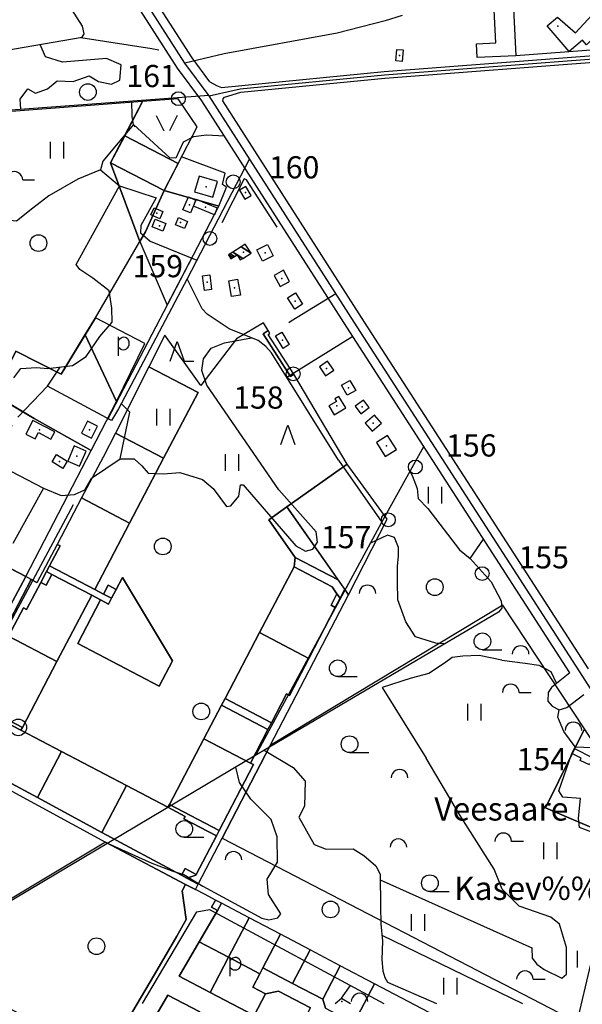
# Model space of a CAD drawing. Extents: x 544520 to 551964, y 6578024 to 6586699.
# Drawn here: x 545645 to 546152, y 6584999 to 6585887 of the extents above; entities that cross this region are included whole.
import ezdxf

# ---------------------------------------------------------------- set-up
doc = ezdxf.new("R2010")
doc.units = 0
doc.header["$MEASUREMENT"] = 0
for name, color, linetype in [('1', 7, 'CONTINUOUS'), ('10', 7, 'CONTINUOUS'), ('11', 7, 'CONTINUOUS'), ('12', 7, 'CONTINUOUS'), ('13', 7, 'CONTINUOUS'), ('14', 7, 'CONTINUOUS'), ('15', 7, 'CONTINUOUS'), ('16', 7, 'CONTINUOUS'), ('19', 7, 'CONTINUOUS'), ('22', 7, 'CONTINUOUS'), ('23', 7, 'CONTINUOUS'), ('28', 7, 'CONTINUOUS'), ('30', 7, 'CONTINUOUS'), ('31', 7, 'CONTINUOUS'), ('44', 7, 'CONTINUOUS'), ('46', 7, 'CONTINUOUS'), ('47', 7, 'CONTINUOUS'), ('49', 7, 'CONTINUOUS'), ('5', 7, 'CONTINUOUS'), ('50', 7, 'CONTINUOUS'), ('51', 7, 'CONTINUOUS'), ('52', 7, 'CONTINUOUS'), ('53', 7, 'CONTINUOUS'), ('54', 7, 'CONTINUOUS'), ('6', 7, 'CONTINUOUS'), ('8', 7, 'CONTINUOUS')]:
    doc.layers.add(name, color=color, linetype=linetype)
doc.styles.add('MONOTXT', font='MONOTXT', dxfattribs={"height": 0.2})

msp = doc.modelspace()

# ---------------------------------------------------------------- linework, layer by layer
at = {"layer": '1', "color": 5, "linetype": 'Continuous'}
for points in [[(545386.6, 6585789.64), (545425.81, 6585728.57), (545368.49, 6585625.25), (545456.92, 6585578.51), (545598.42, 6585503.71), (545621.51, 6585549.05), (545641.24, 6585588.27), (545682.25, 6585567.64), (545703.81, 6585603.15), (545712.95, 6585618.2), (545753.05, 6585687.09), (545726.66, 6585758.06), (545739.35, 6585782.54), (545755.33, 6585813.35), (545542.49, 6585797.16), (545474.93, 6585793.9), (545476.86, 6585753.94), (545451.89, 6585752.73), (545449.96, 6585792.7)], [(545755.36, 6585813.32), (545739.39, 6585782.52), (545787.68, 6585757.48), (545804.75, 6585790.39), (545787.75, 6585815.79)], [(545739.39, 6585782.52), (545726.7, 6585758.04), (545774.99, 6585733), (545787.68, 6585757.48)], [(545775, 6585733), (545726.7, 6585758.04), (545753.11, 6585687.08), (545758.14, 6585695.73)], [(545790.7, 6585763.34), (545774.99, 6585733), (545824.27, 6585718.92), (545831.07, 6585736.04), (545827.69, 6585738.37), (545829.96, 6585748.79)], [(545753.04, 6585687.09), (545777.75, 6585629.73), (545801.35, 6585675.12), (545824.27, 6585718.92), (545774.93, 6585733.01), (545758.07, 6585695.73)], [(545757.7, 6585595.15), (545712.99, 6585618.18), (545703.85, 6585603.13), (545732.07, 6585543.02)], [(545775.69, 6585602.66), (545761.29, 6585574.22), (545805.61, 6585550.99), (545774.49, 6585491.65), (545743.84, 6585433.2), (545712.47, 6585373.43), (545720.43, 6585369.26), (545724.61, 6585377.23), (545731.7, 6585373.51), (545737.33, 6585384.25), (545782.51, 6585308.92), (545770.56, 6585286.13), (545697.05, 6585324.68), (545717.64, 6585363.94), (545709.67, 6585368.12), (545678.33, 6585308.34), (545647.21, 6585249.01), (545645.88, 6585246.47), (545682.55, 6585227.24), (545741, 6585196.59), (545778.37, 6585177), (545779.7, 6585179.53), (545810.82, 6585238.87), (545826.61, 6585268.98), (545829.86, 6585275.17), (545860.98, 6585334.51), (545892.09, 6585393.85), (545893.12, 6585402.34), (545869.33, 6585436.21), (545885.64, 6585447.79), (545939.88, 6585486.3), (545891.91, 6585567.4), (545888.83, 6585565.39), (545864.17, 6585603.83), (545868.73, 6585606.79), (545864.66, 6585613.68), (545840.21, 6585599.41), (545808.1, 6585557.41)], [(545868.73, 6585606.79), (545864.17, 6585603.83), (545888.83, 6585565.39), (545891.91, 6585567.4), (545868.87, 6585603.3), (545870.26, 6585604.19)], [(545621.55, 6585549.03), (545657.93, 6585527.49), (545709.22, 6585498.56), (545732.07, 6585543.02), (545703.85, 6585603.13), (545682.29, 6585567.63), (545641.28, 6585588.26)], [(545456.97, 6585578.5), (545419.18, 6585507.01), (545561.58, 6585431.15), (545650.18, 6585385.16), (545709.23, 6585498.56), (545657.94, 6585527.49), (545621.56, 6585549.04), (545598.49, 6585503.69)], [(545761.29, 6585574.22), (545731.03, 6585514.44), (545774.49, 6585491.65), (545805.61, 6585550.99)], [(545731.03, 6585514.44), (545720.06, 6585492.78), (545700.59, 6585455.88), (545743.84, 6585433.2), (545774.49, 6585491.65)], [(545939.88, 6585486.3), (545885.64, 6585447.79), (545941.31, 6585368.5), (545975.98, 6585436.85)], [(545700.59, 6585455.88), (545678.51, 6585414.04), (545681.17, 6585412.64), (545671.71, 6585394.8), (545712.47, 6585373.43), (545743.84, 6585433.2)], [(545893.12, 6585402.34), (545931.79, 6585382.05), (545885.64, 6585447.79), (545869.33, 6585436.21)], [(545576.01, 6585231.19), (545586.14, 6585225.85), (545583.64, 6585234.01), (545601, 6585267.13), (545603.5, 6585271.93), (545634.76, 6585331.19), (545648.25, 6585356.76), (545650.9, 6585355.37), (545663.77, 6585379.74), (545668.91, 6585389.49), (545671.71, 6585394.8), (545681.17, 6585412.64), (545678.51, 6585414.04), (545660.23, 6585379.39), (545655.16, 6585382.35)], [(545586.07, 6585373.12), (545631.44, 6585349.49), (545650.18, 6585385.16), (545604.65, 6585408.79)], [(545892.09, 6585393.85), (545926.32, 6585375.9), (545930.81, 6585369.51), (545933.57, 6585365.58), (545937.74, 6585373.59), (545931.79, 6585382.05), (545893.12, 6585402.34)], [(545671.71, 6585394.8), (545668.91, 6585389.49), (545673.73, 6585386.96), (545709.67, 6585368.12), (545717.64, 6585363.94), (545724.73, 6585360.23), (545727.52, 6585365.54), (545720.43, 6585369.26), (545712.47, 6585373.43)], [(545860.98, 6585334.51), (545905.32, 6585311.26), (545929.26, 6585357.29), (545925.44, 6585359.28), (545930.81, 6585369.51), (545926.32, 6585375.9), (545892.09, 6585393.85)], [(545568.49, 6585228.94), (545573.54, 6585226.31), (545655.17, 6585382.35), (545650.18, 6585385.16), (545631.44, 6585349.49), (545612.83, 6585314.09), (545596.2, 6585282.16), (545590.66, 6585271.51)], [(545663.77, 6585379.74), (545650.9, 6585355.37), (545648.25, 6585356.76), (545634.76, 6585331.19), (545678.33, 6585308.34), (545709.67, 6585368.12), (545673.73, 6585386.96), (545668.59, 6585377.2)], [(545668.91, 6585389.49), (545663.77, 6585379.74), (545668.59, 6585377.2), (545673.73, 6585386.96)], [(545737.33, 6585384.25), (545731.7, 6585373.51), (545727.52, 6585365.54), (545724.73, 6585360.23), (545717.64, 6585363.94), (545697.05, 6585324.68), (545770.56, 6585286.13), (545782.51, 6585308.92)], [(545720.43, 6585369.26), (545727.52, 6585365.54), (545731.7, 6585373.51), (545724.61, 6585377.23)], [(545795.45, 6585113.23), (545805.7, 6585107.83), (545827.22, 6585149.2), (545870.68, 6585232.73), (545941.31, 6585368.5), (545937.74, 6585373.59), (545933.57, 6585365.58), (545929.26, 6585357.29), (545905.32, 6585311.26), (545887.89, 6585277.77), (545885.24, 6585279.17), (545871.74, 6585253.22), (545868.5, 6585247.01), (545852.8, 6585216.85), (545855.46, 6585215.46), (545824.53, 6585156.02), (545822.04, 6585151.22), (545803.95, 6585116.5), (545803.55, 6585115.74)], [(545925.44, 6585359.28), (545929.26, 6585357.29), (545933.57, 6585365.58), (545930.81, 6585369.51)], [(545870.68, 6585232.73), (545827.22, 6585149.2), (546147.21, 6584983.35), (546171.91, 6585087.85), (546161.02, 6585090.94), (546173.01, 6585153.5), (546118.67, 6585176.48), (546153.81, 6585247.65), (546080.44, 6585359.36)], [(545634.76, 6585331.19), (545603.5, 6585271.93), (545647.21, 6585249.01), (545678.33, 6585308.34)], [(545829.86, 6585275.17), (545871.74, 6585253.22), (545885.24, 6585279.17), (545887.89, 6585277.77), (545905.32, 6585311.26), (545860.98, 6585334.51)], [(545603.5, 6585271.93), (545601, 6585267.13), (545629.11, 6585252.39), (545630.3, 6585254.64), (545645.88, 6585246.47), (545647.21, 6585249.01)], [(545810.82, 6585238.87), (545852.8, 6585216.85), (545868.5, 6585247.01), (545826.61, 6585268.98)], [(545826.61, 6585268.98), (545868.5, 6585247.01), (545871.74, 6585253.22), (545829.86, 6585275.17)], [(545601, 6585267.13), (545583.64, 6585234.01), (545586.14, 6585225.85), (545660.76, 6585185.7), (545682.55, 6585227.24), (545645.88, 6585246.47), (545630.3, 6585254.64), (545629.11, 6585252.39)], [(546168.38, 6585225.47), (546153.81, 6585247.65), (546118.67, 6585176.48), (546173.01, 6585153.5), (546161.02, 6585090.94), (546180.22, 6585085.49), (546203.45, 6585188.17), (546175.44, 6585231.06)], [(545779.7, 6585179.53), (545824.53, 6585156.02), (545855.46, 6585215.46), (545852.8, 6585216.85), (545810.82, 6585238.87)], [(545573.51, 6585226.42), (545722.15, 6585145.58), (545727.2, 6585142.83), (545794.29, 6585107.55), (545803.14, 6585102.9), (545805.7, 6585107.83), (545795.45, 6585113.23), (545790.6, 6585115.84), (545718.88, 6585154.42), (545660.76, 6585185.7), (545586.14, 6585225.85), (545576.01, 6585231.19)], [(545660.76, 6585185.7), (545718.88, 6585154.42), (545741, 6585196.59), (545682.55, 6585227.24)], [(545718.88, 6585154.42), (545790.6, 6585115.84), (545793.81, 6585121.8), (545803.95, 6585116.5), (545822.04, 6585151.22), (545792.78, 6585166.57), (545793.96, 6585168.82), (545778.37, 6585177), (545741, 6585196.59)], [(545778.37, 6585177), (545793.96, 6585168.82), (545792.78, 6585166.57), (545822.04, 6585151.22), (545824.53, 6585156.02), (545779.7, 6585179.53)], [(545727.2, 6585142.83), (545722.15, 6585145.58), (545549.62, 6585042.17), (545553.5, 6585040.08), (545562.73, 6585035.09), (545594.61, 6585017.86), (545628.56, 6584999.52), (545673.58, 6584975.2), (545714.15, 6584953.57), (545719.21, 6584957.4), (545731.43, 6584966.67), (545739.96, 6584981.31), (545746, 6584991.69), (545766.15, 6585026.27), (545786.29, 6585060.86), (545794.98, 6585075.77), (545791.29, 6585101.79), (545794.29, 6585107.55)], [(545790.6, 6585115.84), (545795.45, 6585113.23), (545803.55, 6585115.74), (545803.95, 6585116.5), (545793.81, 6585121.8)], [(545821.39, 6585093.3), (545817.65, 6585086.87), (545822.96, 6585084.07), (545826.71, 6585090.51)], [(545826.71, 6585090.51), (545822.96, 6585084.07), (545806.47, 6585055.76), (545833.07, 6585041.77), (545851.77, 6585077.33)], [(545851.77, 6585077.33), (545833.07, 6585041.77), (545861.28, 6585026.94), (545864.07, 6585032.25), (545879.98, 6585062.49)], [(545806.47, 6585055.76), (545788.49, 6585024.89), (545816.45, 6585010.18), (545833.07, 6585041.77)], [(545879.98, 6585062.49), (545864.07, 6585032.25), (545890.62, 6585018.28), (545906.53, 6585048.53)], [(545906.53, 6585048.53), (545890.62, 6585018.28), (545917.91, 6585003.93), (545933.81, 6585034.18)], [(545833.07, 6585041.77), (545816.45, 6585010.18), (545856.17, 6584989.29), (545866.37, 6585008.69), (545854.87, 6585014.75), (545861.28, 6585026.94)], [(545933.81, 6585034.18), (545917.91, 6585003.93), (545920.36, 6584995.83), (545945.92, 6584982.39), (545964.63, 6585017.97)], [(545866.37, 6585008.69), (545856.17, 6584989.29), (545893.18, 6584969.83), (545906.97, 6584996.13), (545878.21, 6585011.25)], [(545964.63, 6585017.97), (545945.92, 6584982.39), (545932.11, 6584956.14), (545938.75, 6584952.64), (545935.96, 6584947.33), (545942.61, 6584943.84), (545977.92, 6584937.84), (545995.75, 6584928.46), (546025.89, 6584985.76)], [(545778.41, 6585007.59), (545759.1, 6584974.44), (545789.31, 6584958.56), (545807.14, 6584992.48)]]:
    msp.add_lwpolyline(points, close=True, dxfattribs=at)
for points in [[(545856.17, 6584989.29), (545816.45, 6585010.18), (545788.49, 6585024.89), (545806.47, 6585055.76), (545822.96, 6585084.07), (545817.65, 6585086.87), (545821.39, 6585093.3), (545811.99, 6585098.25), (545803.14, 6585102.9), (545794.29, 6585107.55), (545791.29, 6585101.79), (545794.98, 6585075.77), (545786.29, 6585060.86), (545766.15, 6585026.27), (545746, 6584991.69)], [(545920.36, 6584995.83), (545917.91, 6585003.93), (545890.62, 6585018.28), (545864.07, 6585032.25), (545861.28, 6585026.94), (545854.87, 6585014.75), (545866.37, 6585008.69), (545878.21, 6585011.25), (545906.97, 6584996.13)], [(545759.1, 6584974.44), (545778.41, 6585007.59), (545807.14, 6584992.48)]]:
    msp.add_lwpolyline(points, dxfattribs=at)
at = {"layer": '10', "color": 7, "linetype": 'Continuous'}
for p, q in [((545767.87, 6585800.78), (545774.75, 6585787.02)), ((545786.61, 6585800.78), (545779.75, 6585787.02))]:
    msp.add_line(p, q, dxfattribs=at)
at = {"layer": '12', "color": 3, "linetype": 'Continuous'}
msp.add_lwpolyline([(545880.2, 6585504.01), (545886.46, 6585521.51), (545892.7, 6585504.01)], dxfattribs=at)
at = {"layer": '13', "color": 3, "linetype": 'Continuous'}
for centre in [(545706.25, 6585821.88), (545661.67, 6585685.67), (545773.78, 6585412.15), (546018.99, 6585375.48), (545808.46, 6585263.39), (545643.5, 6585249.08), (545924.96, 6585084.93), (545713.98, 6585051.73)]:
    msp.add_circle(centre, 7.52, dxfattribs=at)
at = {"layer": '14', "color": 55, "linetype": 'Continuous'}
msp.add_lwpolyline([(545815.68, 6585818.41), (545843.61, 6585824.73), (545973.74, 6585837.45), (546177.8, 6585853.11)], dxfattribs=at)
at = {"layer": '14', "color": 3, "linetype": 'Continuous'}
msp.add_lwpolyline([(545780.39, 6585579.36), (545786.65, 6585596.86), (545792.89, 6585579.36), (545801.65, 6585579.36)], dxfattribs=at)
at = {"layer": '15', "color": 3, "linetype": 'Continuous'}
for p, q in [((546061.91, 6585319.12), (546079.43, 6585319.12)), ((545931.53, 6585294.83), (545949.05, 6585294.83)), ((545942.12, 6585226.4), (545959.64, 6585226.4)), ((545793.13, 6585149.93), (545810.65, 6585149.93)), ((546014.53, 6585101.04), (546032.05, 6585101.04))]:
    msp.add_line(p, q, dxfattribs=at)
at = {"layer": '15', "color": 7, "linetype": 'Continuous'}
for points in [[(545989.47, 6585891), (545974.16, 6585886.07), (545930.85, 6585874.88), (545829.16, 6585856.36), (545793.64, 6585848.03)], [(545852.07, 6585761.54), (545795.72, 6585653.4), (545733.75, 6585536.22), (545727.58, 6585525.66)]]:
    msp.add_lwpolyline(points, dxfattribs=at)
at = {"layer": '15', "color": 3, "linetype": 'Continuous'}
for centre in [(546061.91, 6585326.64), (545931.53, 6585302.35), (545942.12, 6585233.92), (545793.13, 6585157.45), (546014.53, 6585108.56)]:
    msp.add_circle(centre, 7.52, dxfattribs=at)
at = {"layer": '16', "color": 3, "linetype": 'Continuous'}
for p, q in [((545647.45, 6585742.7), (545658.25, 6585742.7)), ((546094.91, 6585280.59), (546105.71, 6585280.59)), ((546088.22, 6585146.34), (546099.02, 6585146.34)), ((546107.72, 6585022.02), (546118.52, 6585022.02))]:
    msp.add_line(p, q, dxfattribs=at)
at = {"layer": '16', "color": 7, "linetype": 'Continuous'}
for points in [[(545932.1, 6585489.87), (545871.83, 6585586.63), (545866.72, 6585592.53), (545859.8, 6585597.81), (545833.74, 6585608.36), (545813.85, 6585621.61), (545809.13, 6585626.38), (545795.72, 6585653.4)], [(545929.87, 6585639.97), (545889.43, 6585615.17), (545887.24, 6585613.67)]]:
    msp.add_lwpolyline(points, dxfattribs=at)
at = {"layer": '16', "color": 3, "linetype": 'Continuous'}
for centre in [(545639.95, 6585742.68), (546087.41, 6585280.57), (546080.72, 6585146.32), (546100.22, 6585022)]:
    msp.add_arc(centre, 7.5, 359.84721, 180.15279, dxfattribs=at)
at = {"layer": '19', "color": 87, "linetype": 'Continuous'}
msp.add_line((545815.5, 6585818.66), (545389.76, 6585787.72), dxfattribs=at)
at = {"layer": '22', "color": 1, "linetype": 'Continuous'}
for p in [(545812.78, 6585736.54), (545797.81, 6585720.12), (545865.92, 6585676.78), (545881.05, 6585653.82), (545838.53, 6585645.34), (545893.07, 6585633.47), (545953.48, 6585537.98), (545707.67, 6585517.41), (545963.55, 6585523.36), (545975.32, 6585502.79), (545696.34, 6585493.69)]:
    msp.add_point(p, dxfattribs=at)
at = {"layer": '23', "color": 197, "linetype": 'Continuous'}
for p in [(546129.85, 6585881.15), (545987.28, 6585854.86), (545848.22, 6585731.43), (545768.51, 6585712.62), (545812.24, 6585718.22), (545789.69, 6585704.25), (545770.74, 6585701.12), (545846.55, 6585677.6), (545813.66, 6585650.42), (545881.65, 6585598.12), (545921.42, 6585572.69), (545941.3, 6585555.21), (545930.71, 6585539.11), (545662.6, 6585517.38), (545680.76, 6585488.76)]:
    msp.add_point(p, dxfattribs=at)
at = {"layer": '28', "color": 7, "linetype": 'Continuous'}
for p, q in [((545733.74, 6585584.01), (545733.74, 6585601.07)), ((545834.4, 6585024.8), (545834.4, 6585041.86))]:
    msp.add_line(p, q, dxfattribs=at)
for points in [[(545733.74, 6585597.97), (545735.15, 6585599.47), (545736.26, 6585600.36), (545737.3, 6585600.83), (545738.49, 6585601.08), (545739.72, 6585601.01), (545740.87, 6585600.53), (545741.85, 6585599.69), (545742.57, 6585598.54), (545743.02, 6585597.11), (545743.18, 6585595.44), (545743.01, 6585593.72), (545742.46, 6585592.13), (545741.66, 6585590.83), (545740.74, 6585589.95), (545739.63, 6585589.45), (545738.27, 6585589.27), (545736.84, 6585589.46), (545735.54, 6585590.08), (545733.74, 6585591.43)], [(545834.4, 6585038.76), (545835.81, 6585040.26), (545836.92, 6585041.15), (545837.96, 6585041.62), (545839.15, 6585041.87), (545840.38, 6585041.8), (545841.53, 6585041.32), (545842.51, 6585040.48), (545843.23, 6585039.33), (545843.68, 6585037.9), (545843.84, 6585036.23), (545843.67, 6585034.51), (545843.12, 6585032.92), (545842.32, 6585031.61), (545841.4, 6585030.74), (545840.29, 6585030.24), (545838.93, 6585030.06), (545837.5, 6585030.25), (545836.2, 6585030.87), (545834.4, 6585032.22)]]:
    msp.add_lwpolyline(points, dxfattribs=at)
at = {"layer": '30', "color": 5, "linetype": 'Continuous'}
for p, q in [((545800.27, 6585672.88), (545724.03, 6585526.66)), ((545692.94, 6585449.74), (545491.28, 6585073.3)), ((545815.75, 6585084.85), (545973.07, 6585000))]:
    msp.add_line(p, q, dxfattribs=at)
at = {"layer": '30', "color": 3, "linetype": 'Continuous'}
msp.add_line((545669.89, 6585556.55), (545643.19, 6585528.86), dxfattribs=at)
at = {"layer": '30', "color": 5, "linetype": 'Continuous'}
for points in [[(545699.73, 6585871.13), (545763.89, 6585861.22), (545770.09, 6585859.83)], [(546076.4, 6585353.08), (545847.94, 6585218.22), (545481.14, 6585000)], [(545755.36, 6585000), (545804.31, 6585082.88), (545815.75, 6585084.85)]]:
    msp.add_lwpolyline(points, dxfattribs=at)
at = {"layer": '30', "color": 3, "linetype": 'Continuous'}
for points in [[(545829.47, 6585782.01), (545813.14, 6585782.95), (545801.31, 6585781.47), (545792.24, 6585776.67), (545785.53, 6585762.24), (545780.01, 6585762.61), (545747.27, 6585792.48), (545719.66, 6585759.65), (545717.68, 6585751.88), (545734.64, 6585737.46), (545767.78, 6585726.36), (545753.97, 6585701.57), (545753.58, 6585694.92), (545762.26, 6585687.52), (545804.52, 6585670.3)], [(545637.78, 6585521.12), (545626.07, 6585493.69), (545625.58, 6585491.87), (545625.82, 6585489.23), (545636.82, 6585480.18), (545666.1, 6585464.6), (545682.19, 6585458.14), (545694.02, 6585458.88), (545703.49, 6585463.32), (545709.41, 6585473.68), (545735.44, 6585491.06), (545744.12, 6585533.23), (545736.25, 6585540.95)], [(545932.1, 6585489.87), (545971.22, 6585434.05), (546008.98, 6585502.43)], [(546193.6, 6585215.73), (546184.06, 6585207.04), (546178.63, 6585172.7), (546175, 6585155.62), (546168.24, 6585151.8), (546162.17, 6585154.13), (546149.3, 6585158.85), (546148.5, 6585167.21), (546150.33, 6585184.88), (546134.54, 6585186.27), (546130.78, 6585191.82), (546142.61, 6585225.52)], [(546144.85, 6585230.09), (546145.54, 6585231.39), (546184.34, 6585229.98)]]:
    msp.add_lwpolyline(points, dxfattribs=at)
at = {"layer": '31', "color": 100, "linetype": 'Continuous'}
for p, q in [((545669.89, 6585556.55), (545681.29, 6585573.96)), ((546050.82, 6585401.47), (546062.98, 6585418.79)), ((545935.01, 6585004.92), (545943, 6585016.21))]:
    msp.add_line(p, q, dxfattribs=at)
at = {"layer": '31', "color": 20, "linetype": 'Continuous'}
msp.add_lwpolyline([(546268.92, 6585112.13), (546152.44, 6585294.93), (546092.83, 6585387.31), (545948.98, 6585610.1), (545815.68, 6585818.41), (545793.64, 6585848.03), (545724.42, 6585956.09), (545564.55, 6586206.7), (545454.47, 6586375.22), (545406.1, 6586456.09)], dxfattribs=at)
at = {"layer": '31', "color": 100, "linetype": 'Continuous'}
for points in [[(545645.91, 6585806.34), (545645.31, 6585815.53), (545652.08, 6585824.78), (545658.92, 6585820.98), (545669.91, 6585824.9), (545678.49, 6585831.97), (545692.91, 6585831.4), (545707.53, 6585836.61), (545715.9, 6585831.4), (545727.63, 6585828.99), (545734.89, 6585832.69), (545736.22, 6585846.3), (545722.95, 6585852.06), (545683.28, 6585848.72), (545667.98, 6585853.49), (545663.07, 6585864.79)], [(545749.25, 6585790.37), (545747.27, 6585792.48), (545746.26, 6585799.8), (545745.92, 6585813.6)], [(545717.68, 6585751.88), (545697.25, 6585743.35), (545671.15, 6585728.28), (545656.51, 6585717.07), (545641.94, 6585705.58), (545632.61, 6585706.39), (545622.14, 6585707.62), (545603.87, 6585695.5), (545595.35, 6585692.32), (545587.9, 6585686.08), (545588.28, 6585677.07), (545595.34, 6585670.56), (545601.62, 6585663.58), (545593.04, 6585641.34)], [(545639.46, 6585564.24), (545645.7, 6585572.59), (545659.98, 6585573.61), (545670.2, 6585572.66), (545692.35, 6585575.26), (545704.81, 6585583.34), (545716.88, 6585601.59), (545728.08, 6585614.4), (545727.94, 6585626.93), (545725.43, 6585642.55), (545710.67, 6585654.02), (545698.83, 6585661.8), (545695.68, 6585666.49), (545734.64, 6585737.46)], [(545735.44, 6585491.06), (545748.06, 6585491.06), (545754.77, 6585484.77), (545760.69, 6585478.12), (545774.49, 6585477.75), (545789.09, 6585478.86), (545809.6, 6585472.57), (545819.07, 6585464.43), (545831.29, 6585448.15), (545835.24, 6585448.89), (545842.34, 6585457.4), (545843.92, 6585467.76), (545846.28, 6585467.76), (545893.62, 6585412.64), (545902.3, 6585407.83), (545909, 6585409.68), (545913.34, 6585415.97), (545912.16, 6585425.22), (545878.23, 6585463.32), (545813.54, 6585557.65), (545808.81, 6585570.96), (545810.39, 6585581.32), (545817.49, 6585590.94), (545829.32, 6585595.75), (545853.88, 6585600.21)], [(545996.54, 6585479.92), (545998.48, 6585476.03), (546002.94, 6585464.36), (546004.08, 6585455.51), (546012.79, 6585446.41), (546041.14, 6585409.27), (546050.82, 6585401.47), (546069.93, 6585380.27), (546078.89, 6585363.2), (546079.39, 6585356.62), (546076.4, 6585353.08)], [(545666.1, 6585464.6), (545638.46, 6585414.78)], [(546027.75, 6585324.36), (546020.06, 6585324.86), (546001.68, 6585330.61), (545992.77, 6585344.19), (545985.55, 6585363.97), (545985.35, 6585380.42), (545985.27, 6585394.24), (545986.2, 6585403.64), (545986.11, 6585411.27), (545982.55, 6585420.19), (545976.43, 6585422.46), (545961.08, 6585415.28)], [(546079.5, 6585309.78), (546058.98, 6585313.98), (546044.32, 6585313.17), (546034.63, 6585312.02), (546027.63, 6585307.1), (546013.64, 6585297.78), (545997.6, 6585293.5), (545971.54, 6585284.93), (546011.22, 6585221.33)], [(546079.5, 6585309.78), (546100.47, 6585306.92), (546112.87, 6585305.07), (546123.44, 6585299.52), (546128.61, 6585288.63)], [(546145.54, 6585231.39), (546135.32, 6585245.39), (546129.91, 6585258.19), (546131.07, 6585264.96)], [(545865.13, 6585228.37), (545891.43, 6585213.03), (545902.01, 6585200.49), (545901.45, 6585178.03), (545896.44, 6585168.11), (545910.37, 6585143.55), (545920.92, 6585139.12), (545945.38, 6585139.6), (545955.07, 6585133.65), (545965.89, 6585124.26), (545969.72, 6585116.66), (545969.93, 6585087.7), (545970.4, 6585071.97), (545971.75, 6585056.41), (545971.26, 6585039.66), (545972.13, 6585029.65), (545973.84, 6585023.7), (545976.3, 6585019.36), (546020.44, 6585000)], [(545969.76, 6585111.51), (546106.44, 6585050.2), (546106.79, 6585040.97), (546110.89, 6585035.69), (546117.65, 6585030.63), (546133.57, 6585023.04), (546137.85, 6585026.65), (546137.62, 6585050.68), (546131.48, 6585071.7), (546123.54, 6585077.82), (546095.13, 6585087.92), (546079.59, 6585103.05), (546072.41, 6585121.14), (546041.22, 6585170.66), (546011.22, 6585221.33)], [(545724.43, 6585144.36), (545763.88, 6585126.49), (545782.84, 6585119.48), (545792.76, 6585116.42), (545809.8, 6585105.82), (545863.15, 6585076.93), (545869.25, 6585075.44), (545877.34, 6585077.27), (545880.26, 6585080.87), (545869.03, 6585098.37), (545867.88, 6585112.36), (545877.21, 6585127.48), (545876.94, 6585150.34), (545871.37, 6585166.02), (545852.99, 6585184.3), (545842.96, 6585199.45), (545839.69, 6585213.31)]]:
    msp.add_lwpolyline(points, dxfattribs=at)
at = {"layer": '44', "color": 31, "linetype": 'Continuous'}
msp.add_line((545945.09, 6585601.38), (545885.59, 6585564.54), dxfattribs=at)
msp.add_lwpolyline([(546329.74, 6585772.99), (546327.21, 6585771.18), (546231.41, 6585864.98), (546092.1, 6585854.63)], dxfattribs=at)
at = {"layer": '46', "color": 3, "linetype": 'Continuous'}
for p, q in [((545672.67, 6585761.95), (545672.67, 6585776.95)), ((545684.67, 6585761.95), (545684.67, 6585776.95)), ((545768.47, 6585521.15), (545768.47, 6585536.15)), ((545780.47, 6585521.15), (545780.47, 6585536.15)), ((545830.4, 6585480.46), (545830.4, 6585495.46)), ((545842.4, 6585480.46), (545842.4, 6585495.46)), ((546013.31, 6585450.82), (546013.31, 6585465.82)), ((546025.31, 6585450.82), (546025.31, 6585465.82)), ((546048.86, 6585255.19), (546048.86, 6585270.19)), ((546060.86, 6585255.19), (546060.86, 6585270.19)), ((546117.25, 6585130.33), (546117.25, 6585145.33)), ((546129.25, 6585130.33), (546129.25, 6585145.33)), ((545997.93, 6585065.51), (545997.93, 6585080.51)), ((546009.93, 6585065.51), (546009.93, 6585080.51)), ((546147.69, 6585032.53), (546147.69, 6585047.53)), ((546027.03, 6585008.2), (546027.03, 6585023.2)), ((546039.03, 6585008.2), (546039.03, 6585023.2))]:
    msp.add_line(p, q, dxfattribs=at)
at = {"layer": '47', "color": 143, "linetype": 'Continuous'}
msp.add_point((545935.25, 6585001.81), dxfattribs=at)
at = {"layer": '49', "color": 95, "linetype": 'Continuous'}
msp.add_line((545857.77, 6585224.02), (545971.22, 6585434.05), dxfattribs=at)
at = {"layer": '5', "color": 3, "linetype": 'Continuous'}
for centre in [(545958.29, 6585369.76), (546096.37, 6585315.1), (546143.98, 6585246.3), (545987.26, 6585203.65), (545986.14, 6585140.96), (545837.5, 6585129.52), (545951.2, 6585001.82)]:
    msp.add_arc(centre, 7.5, 359.84721, 180.15279, dxfattribs=at)
at = {"layer": '50', "color": 43, "linetype": 'Continuous'}
for points in [[(546089.39, 6585909.87), (546092.1, 6585854.63), (546057.21, 6585852.98), (546056.68, 6585865.48), (546074.02, 6585866.29), (546072.01, 6585907.86), (546065.21, 6585907.54), (546078.26, 6585924.52), (546089.39, 6585909.87)], [(546129.64, 6585889.48), (546145.9, 6585875.27), (546172.4, 6585903.83), (546182.35, 6585892.21), (546155.61, 6585864.56), (546152, 6585868.73), (546140.07, 6585858.47), (546120.28, 6585881.44), (546129.64, 6585889.48)], [(545990.55, 6585859.79), (545989.71, 6585849.46), (545983.99, 6585849.91), (545984.85, 6585860.26), (545990.55, 6585859.79)], [(545823.1, 6585741.11), (545806.64, 6585746), (545802.47, 6585731.94), (545818.9, 6585727.08), (545823.1, 6585741.11)], [(545791.94, 6585715.75), (545796.96, 6585727.41), (545803.69, 6585724.48), (545798.62, 6585712.83), (545791.94, 6585715.75)], [(545803.95, 6585725.16), (545822.93, 6585717.58), (545820.39, 6585711.29), (545801.44, 6585718.91), (545803.95, 6585725.16)], [(545765.91, 6585717.56), (545773.9, 6585714.1), (545771.1, 6585707.69), (545763.12, 6585711.15), (545765.91, 6585717.56)], [(545773.86, 6585696.52), (545764.05, 6585700.43), (545766.79, 6585707.25), (545776.57, 6585703.35), (545773.86, 6585696.52)], [(545788, 6585708.68), (545795.99, 6585705.22), (545793.19, 6585698.81), (545785.21, 6585702.27), (545788, 6585708.68)], [(545868.02, 6585684.28), (545873.22, 6585674.09), (545863.78, 6585669.29), (545858.61, 6585679.49), (545868.02, 6585684.28)], [(545874.03, 6585656.55), (545879.67, 6585646.45), (545888.05, 6585651.14), (545882.44, 6585661.2), (545874.03, 6585656.55)], [(545816.11, 6585656.98), (545817.75, 6585643.88), (545811.3, 6585643.09), (545809.7, 6585656.13), (545816.11, 6585656.98)], [(545841.25, 6585653.27), (545843.88, 6585638.84), (545835.78, 6585637.42), (545833.22, 6585651.8), (545841.25, 6585653.27)], [(545893.31, 6585640.74), (545899.81, 6585630.76), (545892.82, 6585626.21), (545886.32, 6585636.19), (545893.31, 6585640.74)], [(545881.04, 6585605.45), (545887.82, 6585594.13), (545882.24, 6585590.8), (545875.51, 6585602.08), (545881.04, 6585605.45)], [(545914.99, 6585574.24), (545920.47, 6585566.16), (545927.81, 6585571.19), (545922.35, 6585579.22), (545914.99, 6585574.24)], [(545934.94, 6585557.57), (545942.5, 6585561.9), (545947.67, 6585552.84), (545940.1, 6585548.52), (545934.94, 6585557.57)], [(545923.52, 6585538.9), (545928.38, 6585530.88), (545938.71, 6585537.22), (545932.52, 6585547.34), (545928.92, 6585545.13), (545930.24, 6585542.95), (545923.52, 6585538.9)], [(545954.57, 6585544.14), (545947.24, 6585538.56), (545952.44, 6585531.82), (545959.72, 6585537.4), (545954.57, 6585544.14)], [(545676.47, 6585515.53), (545656.7, 6585525.87), (545650.27, 6585513.55), (545658.58, 6585509.21), (545661.57, 6585514.88), (545672.95, 6585508.89), (545676.47, 6585515.53)], [(545964.72, 6585530.55), (545956.28, 6585523.39), (545962.38, 6585516.17), (545970.85, 6585523.3), (545964.72, 6585530.55)], [(545705.87, 6585525.06), (545700.5, 6585514.28), (545709.47, 6585509.77), (545714.85, 6585520.53), (545705.87, 6585525.06)], [(545966.32, 6585505.86), (545974.28, 6585493.33), (545984.31, 6585499.71), (545976.4, 6585512.26), (545966.32, 6585505.86)], [(545693.99, 6585502.83), (545688.05, 6585489.14), (545698.66, 6585484.55), (545704.61, 6585498.19), (545693.99, 6585502.83)], [(545683.7, 6585482.57), (545673.93, 6585488.38), (545677.84, 6585494.95), (545687.59, 6585489.16), (545683.7, 6585482.57)], [(546144.85, 6585230.09), (546161.57, 6585221.75), (546158.33, 6585215.18), (546150.01, 6585219.32), (546151.01, 6585221.34), (546142.61, 6585225.52), (546144.85, 6585230.09)]]:
    msp.add_lwpolyline(points, dxfattribs=at)
for points in [[(545853.41, 6585728.67), (545848.66, 6585736.85), (545842.95, 6585733.54), (545847.67, 6585725.37)], [(545834.63, 6585676.06), (545838.53, 6585673.64), (545840.71, 6585675.03), (545836.81, 6585677.45)], [(545836.81, 6585677.45), (545845.81, 6585671.87), (545853.3, 6585676.68), (545844.33, 6585682.24)], [(545844.33, 6585682.24), (545853.3, 6585676.68), (545848.11, 6585684.65), (545848.11, 6585684.65)], [(545832.98, 6585675.01), (545836.89, 6585672.59), (545838.53, 6585673.64), (545834.63, 6585676.06)], [(545835.21, 6585671.51), (545835.21, 6585671.51), (545836.89, 6585672.59), (545832.98, 6585675.01)], [(545843.64, 6585670.47), (545843.64, 6585670.47), (545845.81, 6585671.87), (545840.71, 6585675.03)]]:
    msp.add_lwpolyline(points, close=True, dxfattribs=at)
at = {"layer": '51', "color": 7, "linetype": 'Continuous'}
for points in [[(545816.18, 6585831.14), (545800.23, 6585852.58), (545731.16, 6585960.4), (545571.27, 6586211.04), (545461.25, 6586379.46), (545412.97, 6586460.2)], [(546140.79, 6585298.23), (546086.11, 6585382.97), (545942.25, 6585605.77), (545809.09, 6585813.86), (545787.05, 6585843.48), (545717.68, 6585951.78), (545557.83, 6586202.36), (545538.48, 6586231.97)], [(546157.5, 6585301.84), (546099.55, 6585391.65), (545955.71, 6585614.43), (545827.99, 6585814.02)]]:
    msp.add_lwpolyline(points, dxfattribs=at)
at = {"layer": '52', "color": 7, "linetype": 'Continuous'}
for points in [[(545816.18, 6585831.14), (545822.23, 6585827.72), (545826.6, 6585826.09), (545973.48, 6585840.44), (546177.74, 6585856.11), (546209.39, 6585854.85), (546216.62, 6585853.85), (546224.87, 6585852.48), (546232.52, 6585848.88), (546239.43, 6585844.21), (546336.23, 6585740.76), (546350.3, 6585719.94)], [(545827.99, 6585814.02), (545828.2, 6585815.9), (545829.37, 6585817.3), (545844.09, 6585821.76), (545974, 6585834.46), (546177.86, 6585850.11), (546208.85, 6585848.87), (546215.72, 6585847.91), (546223.07, 6585846.7), (546229.54, 6585843.64), (546235.51, 6585839.61), (546331.53, 6585737), (546337.51, 6585728.14), (546341.72, 6585720.41), (546343.08, 6585715.02), (546343.29, 6585707.87), (546342.72, 6585697.29), (546321.99, 6585632.22), (546320.38, 6585624.04), (546319.26, 6585616.15), (546282.9, 6585462.41), (546260.88, 6585369.65)], [(546140.79, 6585298.23), (546124.1, 6585285.07), (546121.32, 6585280.37), (546120.76, 6585272.8), (546124.66, 6585268.1), (546131.07, 6585264.96), (546138.03, 6585267.05), (546153.32, 6585278.66)]]:
    msp.add_lwpolyline(points, dxfattribs=at)
at = {"layer": '53', "color": 3, "linetype": 'Continuous'}
for p, q in [((545727.58, 6585525.66), (545669.89, 6585556.55)), ((545971.29, 6585061.7), (546097.98, 6585000))]:
    msp.add_line(p, q, dxfattribs=at)
msp.add_lwpolyline([(545876.73, 6585700.05), (545849.12, 6585742.75), (545847.21, 6585743.68), (545826.96, 6585703.97)], dxfattribs=at)
at = {"layer": '54', "color": 140, "linetype": 'Continuous'}
for p, q in [((545929.28, 6585000), (545935.01, 6585004.92)), ((545935.01, 6585004.92), (545942.86, 6585000))]:
    msp.add_line(p, q, dxfattribs=at)
msp.add_lwpolyline([(545455.78, 6586201.4), (545454.99, 6586193.7), (545460.43, 6586101.45), (545462.4, 6586098.48), (545497.66, 6586068.84), (545510.34, 6586055.16), (545521.06, 6586042.06), (545528.05, 6586031.66), (545539.38, 6586005.56), (545556.72, 6585936.77), (545577.22, 6585857.02), (545578.29, 6585853.41), (545580.61, 6585850.54), (545701, 6585871.35), (545702.73, 6585874.44), (545701.51, 6585881.15), (545632.92, 6585988.53), (545533.76, 6586143.76), (545483.03, 6586220.41), (545455.78, 6586201.4)], dxfattribs=at)
at = {"layer": '6', "color": 1, "linetype": 'Continuous'}
for centre in [(545787.8, 6585815.87), (545837.27, 6585740.88), (545816.25, 6585689.91), (545891.37, 6585567.77), (546001.43, 6585483.85), (545977.09, 6585436.18), (546061.67, 6585387.69)]:
    msp.add_circle(centre, 6.24, dxfattribs=at)

# ---------------------------------------------------------------- texts
at = {"layer": '11', "color": 7, "linetype": 'Continuous', "style": 'MONOTXT'}
for s, p in [('161', (545740.93, 6585826.31)), ('160', (545869.49, 6585744.01)), ('159', (545746.55, 6585654.92)), ('158', (545837.26, 6585536.43)), ('156', (546029.2, 6585493.25)), ('157', (545916.3, 6585410.59)), ('155', (546094.46, 6585392.39)), ('154', (546092.78, 6585210.33))]:
    msp.add_text(s, height=20, dxfattribs=at).set_placement(p)
at = {"layer": '8', "color": 253, "linetype": 'Continuous', "style": 'MONOTXT'}
for s, p in [('Veesaare', (546018.54, 6585165.03)), ('Kasev%%228lja', (546036.37, 6585093.49))]:
    msp.add_text(s, height=21, dxfattribs=at).set_placement(p)

doc.saveas('drawing.dxf')
